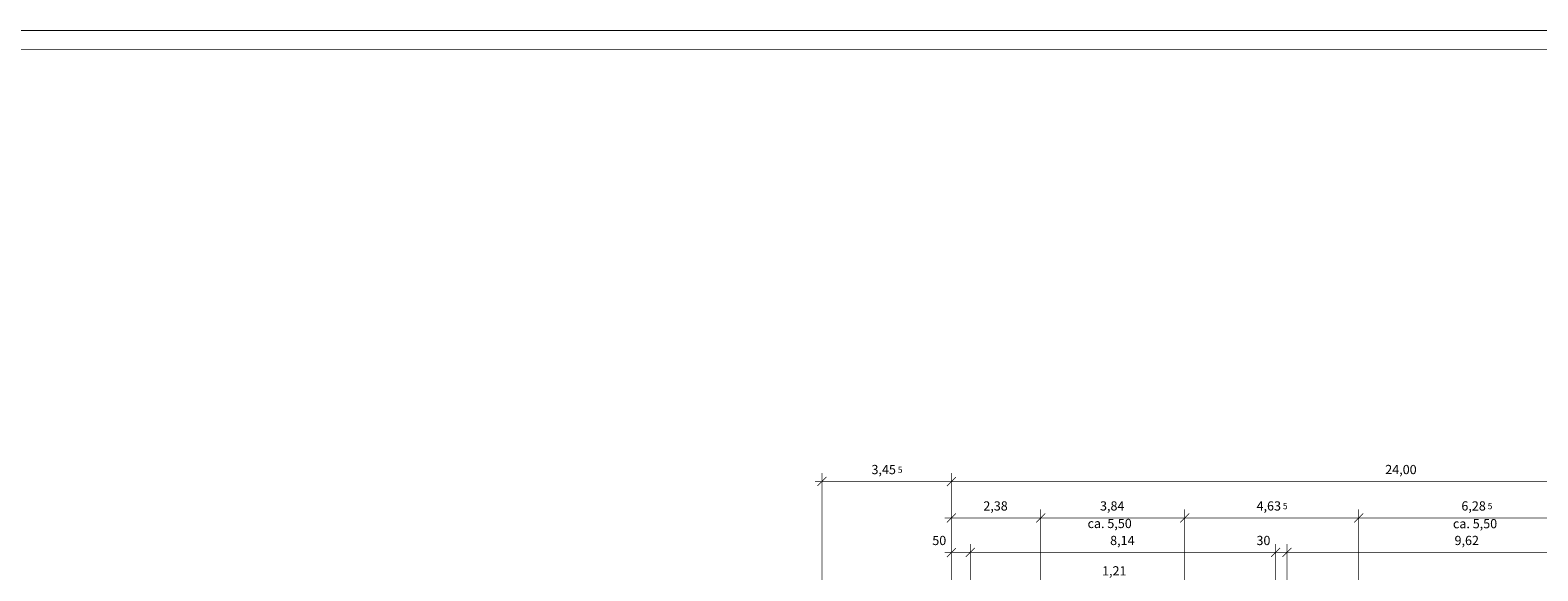
# Model space of a CAD drawing. Extents: x -71 to 41, y -26 to 59.
# Drawn here: x -44 to -4, y 44 to 59 of the extents above; entities that cross this region are included whole.
import ezdxf

# ---------------------------------------------------------------- set-up
doc = ezdxf.new("R2010")
doc.units = 0
doc.header["$MEASUREMENT"] = 0
doc.layers.add('Bemaßung', color=7, linetype='Continuous')
doc.layers.add('Blattrand', color=7, linetype='Continuous')
doc.styles.get("Standard").update_dxf_attribs({"font": 'txt', "bigfont": 'BIGFONT.SHX'})

msp = doc.modelspace()

# ---------------------------------------------------------------- linework, layer by layer
at = {"layer": 'Bemaßung', "color": 7, "linetype": 'Continuous', "const_width": 0.018}
for points in [[(-22.7822, 46.7018), (-22.6022, 46.7018)], [(-22.4822, 46.8218), (-22.7222, 46.5818)], [(-22.6022, 41.8545), (-22.6022, 46.9268)], [(-22.6022, 46.7018), (-19.1496, 46.7018)], [(-19.3296, 46.7018), (-19.1496, 46.7018)], [(-19.2696, 46.5818), (-19.0296, 46.8218)], [(-19.0296, 46.8218), (-19.2696, 46.5818)], [(-19.1496, 43.3039), (-19.1496, 46.9268)], [(-19.1496, 43.3039), (-19.1496, 46.9268)], [(-19.1496, 46.7018), (-18.9696, 46.7018)], [(-19.1496, 46.7018), (4.8504, 46.7018)], [(-19.0296, 45.8518), (-19.2696, 45.6118)], [(-19.1496, 43.3039), (-19.1496, 45.9568)], [(-16.8901, 45.6118), (-16.6501, 45.8518)], [(-16.6501, 45.8518), (-16.8901, 45.6118)], [(-16.7701, 43.1539), (-16.7701, 45.9568)], [(-16.7701, 43.1539), (-16.7701, 45.9568)], [(-13.0496, 45.6118), (-12.8096, 45.8518)], [(-12.8096, 45.8518), (-13.0496, 45.6118)], [(-12.9296, 43.1539), (-12.9296, 45.9568)], [(-12.9296, 43.1539), (-12.9296, 45.9568)], [(-8.4146, 45.6118), (-8.1747, 45.8518)], [(-8.1747, 45.8518), (-8.4146, 45.6118)], [(-8.2946, 43.1539), (-8.2946, 45.9568)], [(-8.2946, 43.1539), (-8.2946, 45.9568)], [(-19.3296, 45.7318), (-19.1496, 45.7318)], [(-19.1496, 45.7318), (-16.7701, 45.7318)], [(-16.9501, 45.7318), (-16.7701, 45.7318)], [(-16.7701, 45.7318), (-16.5901, 45.7318)], [(-16.7701, 45.7318), (-12.9296, 45.7318)], [(-13.1096, 45.7318), (-12.9296, 45.7318)], [(-12.9296, 45.7318), (-12.7496, 45.7318)], [(-12.9296, 45.7318), (-8.2946, 45.7318)], [(-8.4746, 45.7318), (-8.2946, 45.7318)], [(-8.2946, 45.7318), (-8.1147, 45.7318)], [(-8.2946, 45.7318), (-2.011, 45.7318)], [(-19.1496, 43.3039), (-19.1496, 45.0368)], [(-18.6496, 42.6385), (-18.6496, 45.0368)], [(-18.6496, 42.6385), (-18.6496, 45.0368)], [(-10.5096, 42.8685), (-10.5096, 45.0368)], [(-10.5096, 42.8685), (-10.5096, 45.0368)], [(-10.2096, 42.8685), (-10.2096, 45.0368)], [(-10.2096, 42.8685), (-10.2096, 45.0368)], [(-19.3296, 44.8118), (-19.1496, 44.8118)], [(-19.0296, 44.9318), (-19.2696, 44.6918)], [(-19.1496, 44.8118), (-18.6496, 44.8118)], [(-18.8296, 44.8118), (-18.6496, 44.8118)], [(-18.7696, 44.6918), (-18.5296, 44.9318)], [(-18.5296, 44.9318), (-18.7696, 44.6918)], [(-18.6496, 44.8118), (-18.4696, 44.8118)], [(-18.6496, 44.8118), (-10.5096, 44.8118)], [(-10.6896, 44.8118), (-10.5096, 44.8118)], [(-10.6296, 44.6918), (-10.3896, 44.9318)], [(-10.3896, 44.9318), (-10.6296, 44.6918)], [(-10.5096, 44.8118), (-10.3296, 44.8118)], [(-10.5096, 44.8118), (-10.2096, 44.8118)], [(-10.3896, 44.8118), (-10.2096, 44.8118)], [(-10.3296, 44.6918), (-10.0896, 44.9318)], [(-10.0896, 44.9318), (-10.3296, 44.6918)], [(-10.2096, 44.8118), (-10.0296, 44.8118)], [(-10.2096, 44.8118), (-0.591, 44.8118)]]:
    msp.add_lwpolyline(points, dxfattribs=at)
at = {"layer": 'Blattrand', "color": 7, "linetype": 'Continuous', "const_width": 0.018}
for points in [[(-71.2902, 58.719), (41.2099, 58.719)], [(-69.2902, 58.219), (40.7099, 58.219)]]:
    msp.add_lwpolyline(points, dxfattribs=at)

# ---------------------------------------------------------------- texts
at = {"layer": 'Bemaßung', "color": 7, "attachment_point": 7}
for s, insert, char_height, width in [('{3,45}', (-21.2805, 46.8218), 0.24558, 0.712902), ('{5}', (-20.5792, 46.8829), 0.16377, 0.136552), ('{24,00}', (-7.5867, 46.8218), 0.24558, 0.917672), ('{2,38}', (-18.2994, 45.8518), 0.24558, 0.712902), ('{3,84}', (-15.1894, 45.8518), 0.24558, 0.712902), ('{4,63}', (-11.0167, 45.8518), 0.24558, 0.712902), ('{5}', (-10.3154, 45.9129), 0.16377, 0.136552), ('{6,28}', (-5.5574, 45.8518), 0.24558, 0.712902), ('{5}', (-4.8561, 45.9129), 0.16377, 0.136552), ('{ca. 5,50}', (-15.5216, 45.3848), 0.24558, 1.296875), ('{ca. 5,50}', (-5.7827, 45.3793), 0.24558, 1.296875), ('{50}', (-19.6597, 44.9318), 0.24558, 0.409539), ('{8,14}', (-14.9192, 44.9318), 0.24558, 0.712902), ('{30}', (-11.0197, 44.9318), 0.24558, 0.409539), ('{9,62}', (-5.7399, 44.9318), 0.24558, 0.712902), ('{1,21}', (-15.135, 44.1218), 0.24558, 0.712902)]:
    msp.add_mtext(s, dxfattribs=dict(at, insert=insert, char_height=char_height, width=width))

doc.saveas('drawing.dxf')
